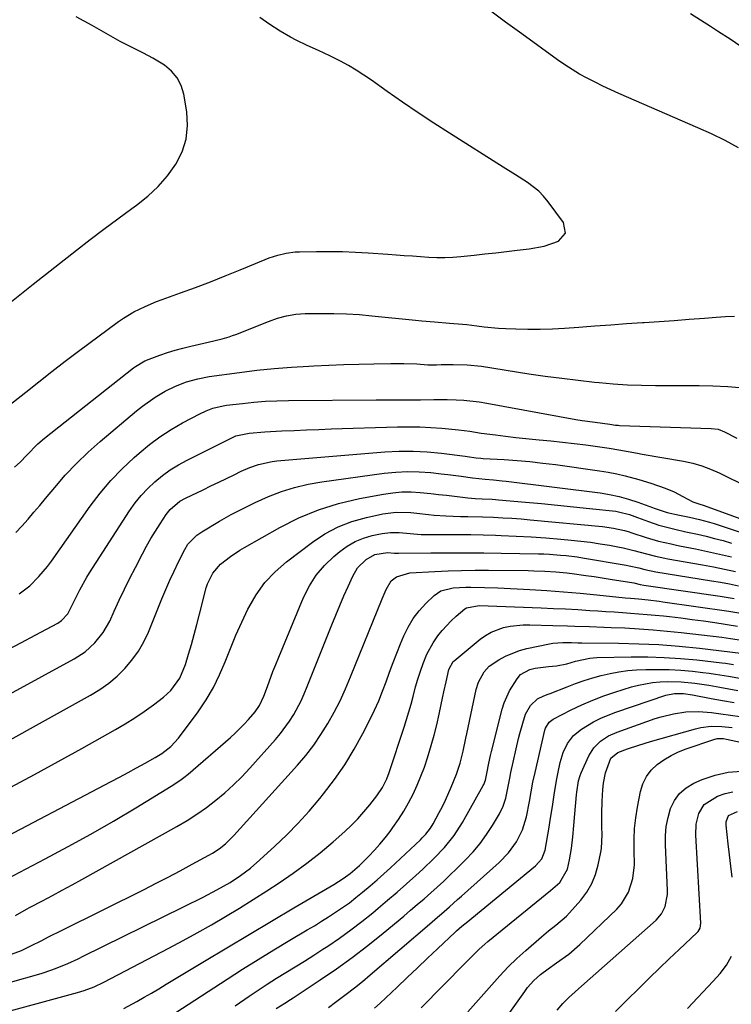
# Model space of a CAD drawing. Units: inches. Extents: x 1830745 to 1836073, y 431623 to 436908.
# Drawn here: x 1833532 to 1833758, y 435142 to 435454 of the extents above; entities that cross this region are included whole.
import ezdxf

# ---------------------------------------------------------------- set-up
doc = ezdxf.new("R2010")
doc.units = ezdxf.units.IN
doc.header["$MEASUREMENT"] = 0
doc.layers.add('7', color=7, linetype='Continuous')
doc.layers.add('8', color=7, linetype='Continuous')

msp = doc.modelspace()

# ---------------------------------------------------------------- linework, layer by layer
at = {"layer": '7', "color": 18}
for points in [[(1833759.95, 435413.47, 1942), (1833755.75, 435415.73, 1942), (1833751.46, 435417.83, 1942), (1833747.11, 435419.81, 1942), (1833722.06, 435430.67, 1942), (1833719.53, 435431.8, 1942), (1833717.02, 435432.97, 1942), (1833714.54, 435434.19, 1942), (1833712.08, 435435.46, 1942), (1833709.66, 435436.81, 1942), (1833707.29, 435438.22, 1942), (1833704.97, 435439.73, 1942), (1833702.7, 435441.31, 1942), (1833691.38, 435449.52, 1942), (1833686.23, 435453.29, 1942), (1833681.09, 435457.09, 1942)], [(1833761.84, 435444.75, 1944), (1833757.62, 435447.62, 1944), (1833753.37, 435450.44, 1944), (1833751.14, 435451.89, 1944), (1833747.96, 435453.91, 1944), (1833744.74, 435455.88, 1944)], [(1833528.15, 435363.52, 1938), (1833532.32, 435366.91, 1938), (1833536.52, 435370.25, 1938), (1833550.24, 435381, 1938), (1833554.59, 435384.36, 1938), (1833558.96, 435387.69, 1938), (1833563.38, 435390.96, 1938), (1833567.82, 435394.19, 1938), (1833569.34, 435395.28, 1938), (1833572.87, 435398.12, 1938), (1833576.15, 435401.18, 1938), (1833579.07, 435404.59, 1938), (1833581.76, 435408.23, 1938), (1833583.73, 435412.15, 1938), (1833585.07, 435416.21, 1938), (1833585.46, 435420.46, 1938), (1833585.23, 435424.85, 1938), (1833584.27, 435430.45, 1938), (1833583.42, 435433.19, 1938), (1833582.19, 435435.66, 1938), (1833580.36, 435437.75, 1938), (1833578.15, 435439.57, 1938), (1833574.43, 435441.85, 1938), (1833571.52, 435443.42, 1938), (1833567.06, 435445.59, 1938), (1833564.15, 435447.16, 1938), (1833555.28, 435452.19, 1938), (1833550.22, 435454.93, 1938)], [(1833530.69, 435312.25, 1942), (1833532.4, 435313.82, 1942), (1833534.5, 435316.11, 1942), (1833537.98, 435319.66, 1942), (1833540.17, 435321.51, 1942), (1833568.38, 435343.7, 1942), (1833568.95, 435344.12, 1942), (1833571.96, 435345.96, 1942), (1833573.26, 435346.5, 1942), (1833576.72, 435347.77, 1942), (1833579.12, 435348.6, 1942), (1833581.55, 435349.36, 1942), (1833584.01, 435350.03, 1942), (1833586.48, 435350.63, 1942), (1833592.02, 435351.87, 1942), (1833596.44, 435352.94, 1942), (1833598.62, 435353.58, 1942), (1833599.69, 435353.96, 1942), (1833600.76, 435354.35, 1942), (1833611.08, 435358.44, 1942), (1833613.91, 435359.44, 1942), (1833616.81, 435360.22, 1942), (1833619.76, 435360.73, 1942), (1833622.74, 435360.93, 1942), (1833627.8, 435360.99, 1942), (1833631.83, 435360.98, 1942), (1833635.86, 435360.87, 1942), (1833639.88, 435360.62, 1942), (1833643.89, 435360.27, 1942), (1833657.63, 435358.85, 1942), (1833659.66, 435358.65, 1942), (1833663.72, 435358.29, 1942), (1833668.43, 435357.93, 1942), (1833669.81, 435357.82, 1942), (1833672.58, 435357.59, 1942), (1833673.96, 435357.43, 1942), (1833677.12, 435357.02, 1942), (1833679.4, 435356.76, 1942), (1833683.95, 435356.36, 1942), (1833686.24, 435356.22, 1942), (1833689.41, 435356.07, 1942), (1833693.29, 435355.96, 1942), (1833697.16, 435355.95, 1942), (1833701.03, 435356.08, 1942), (1833704.9, 435356.31, 1942), (1833709.43, 435356.65, 1942), (1833714.46, 435357.03, 1942), (1833719.5, 435357.4, 1942), (1833724.53, 435357.75, 1942), (1833729.57, 435358.1, 1942), (1833730.11, 435358.13, 1942), (1833734.87, 435358.46, 1942), (1833739.64, 435358.79, 1942), (1833744.41, 435359.14, 1942), (1833749.18, 435359.5, 1942), (1833752.95, 435359.79, 1942), (1833755.83, 435359.96, 1942), (1833758.71, 435360.08, 1942)], [(1833531.08, 435291.58, 1944), (1833532.96, 435293.57, 1944), (1833534.94, 435295.86, 1944), (1833536.79, 435298.01, 1944), (1833538.62, 435300.17, 1944), (1833540.44, 435302.35, 1944), (1833543.37, 435305.88, 1944), (1833546.74, 435309.74, 1944), (1833550.24, 435313.46, 1944), (1833553.94, 435317, 1944), (1833557.76, 435320.41, 1944), (1833569.25, 435330.11, 1944), (1833571.17, 435331.65, 1944), (1833575.21, 435334.45, 1944), (1833578.4, 435336.33, 1944), (1833581.69, 435337.97, 1944), (1833585.13, 435339.29, 1944), (1833588.68, 435340.28, 1944), (1833592.31, 435340.96, 1944), (1833601.87, 435342.29, 1944), (1833607.36, 435342.97, 1944), (1833612.87, 435343.56, 1944), (1833618.39, 435343.99, 1944), (1833623.92, 435344.31, 1944), (1833625.51, 435344.39, 1944), (1833630.25, 435344.58, 1944), (1833635, 435344.76, 1944), (1833639.75, 435344.91, 1944), (1833644.5, 435345.04, 1944), (1833649.86, 435345.16, 1944), (1833653.99, 435345.16, 1944), (1833658.12, 435344.97, 1944), (1833661.55, 435344.74, 1944), (1833664.36, 435344.74, 1944), (1833665.77, 435344.77, 1944), (1833669.58, 435344.84, 1944), (1833674.08, 435344.72, 1944), (1833678.55, 435344.23, 1944), (1833693.62, 435341.9, 1944), (1833698.79, 435341.14, 1944), (1833703.98, 435340.43, 1944), (1833709.17, 435339.79, 1944), (1833714.37, 435339.21, 1944), (1833715.84, 435339.05, 1944), (1833720.31, 435338.66, 1944), (1833724.78, 435338.36, 1944), (1833729.27, 435338.21, 1944), (1833733.75, 435338.17, 1944), (1833734.76, 435338.17, 1944), (1833739.03, 435338.18, 1944), (1833743.3, 435338.16, 1944), (1833747.58, 435338.11, 1944), (1833751.85, 435338.03, 1944), (1833756.63, 435337.83, 1944), (1833760.36, 435337.54, 1944)], [(1833532.14, 435272.15, 1946), (1833535.45, 435274.68, 1946), (1833538.39, 435277.65, 1946), (1833541.07, 435280.87, 1946), (1833542.33, 435282.55, 1946), (1833554.61, 435299.88, 1946), (1833557.78, 435304.04, 1946), (1833561.14, 435308.04, 1946), (1833564.76, 435311.8, 1946), (1833568.56, 435315.39, 1946), (1833570.11, 435316.76, 1946), (1833573.36, 435319.43, 1946), (1833576.72, 435321.93, 1946), (1833580.25, 435324.19, 1946), (1833583.89, 435326.29, 1946), (1833589.37, 435329.19, 1946), (1833591.38, 435330.15, 1946), (1833593.46, 435330.93, 1946), (1833596.7, 435331.73, 1946), (1833597.8, 435331.89, 1946), (1833602.84, 435332.48, 1946), (1833606.47, 435332.85, 1946), (1833610.11, 435333.14, 1946), (1833613.76, 435333.31, 1946), (1833617.41, 435333.4, 1946), (1833645.16, 435333.6, 1946), (1833647.86, 435333.62, 1946), (1833650.56, 435333.63, 1946), (1833653.26, 435333.63, 1946), (1833655.96, 435333.63, 1946), (1833659.23, 435333.63, 1946), (1833663.49, 435333.69, 1946), (1833667.75, 435333.69, 1946), (1833670.54, 435333.61, 1946), (1833672.99, 435333.49, 1946), (1833677.87, 435332.97, 1946), (1833680.29, 435332.58, 1946), (1833708.42, 435327.38, 1946), (1833710.48, 435327.03, 1946), (1833714.64, 435326.49, 1946), (1833719.21, 435325.86, 1946), (1833721, 435325.62, 1946), (1833721.89, 435325.55, 1946), (1833722.34, 435325.52, 1946), (1833751.32, 435324.56, 1946), (1833753.52, 435324.27, 1946), (1833755.59, 435323.5, 1946), (1833759.51, 435321.46, 1946)], [(1833528.62, 435254.53, 1948), (1833532.89, 435256.77, 1948), (1833537.14, 435259.04, 1948), (1833544.33, 435262.9, 1948), (1833545.56, 435263.7, 1948), (1833547.58, 435265.83, 1948), (1833549.36, 435269.44, 1948), (1833551.29, 435273.44, 1948), (1833553.54, 435277.49, 1948), (1833554.36, 435278.81, 1948), (1833567.05, 435298.44, 1948), (1833568.83, 435300.95, 1948), (1833570.74, 435303.34, 1948), (1833572.85, 435305.57, 1948), (1833575.08, 435307.68, 1948), (1833577.48, 435309.61, 1948), (1833579.97, 435311.41, 1948), (1833582.59, 435313.02, 1948), (1833585.29, 435314.49, 1948), (1833600.38, 435321.99, 1948), (1833600.73, 435322.16, 1948), (1833605.01, 435323.1, 1948), (1833609.98, 435323.51, 1948), (1833615.33, 435323.76, 1948), (1833619.24, 435323.94, 1948), (1833623.16, 435324.1, 1948), (1833627.08, 435324.25, 1948), (1833631, 435324.38, 1948), (1833651.98, 435325.05, 1948), (1833655.5, 435325.1, 1948), (1833659.02, 435325.05, 1948), (1833662.54, 435324.88, 1948), (1833666.05, 435324.62, 1948), (1833671.27, 435324.14, 1948), (1833674.87, 435323.66, 1948), (1833678.46, 435323.1, 1948), (1833683.04, 435322.49, 1948), (1833686.23, 435322.08, 1948), (1833689.43, 435321.71, 1948), (1833692.63, 435321.38, 1948), (1833696.84, 435320.99, 1948), (1833700.55, 435320.64, 1948), (1833704.25, 435320.25, 1948), (1833707.95, 435319.8, 1948), (1833711.64, 435319.32, 1948), (1833717.55, 435318.5, 1948), (1833719.05, 435318.28, 1948), (1833722.05, 435317.79, 1948), (1833725.03, 435317.25, 1948), (1833728.02, 435316.71, 1948), (1833729.52, 435316.45, 1948), (1833742.57, 435314.2, 1948), (1833745.48, 435313.57, 1948), (1833748.33, 435312.72, 1948), (1833751.12, 435311.67, 1948), (1833753.84, 435310.44, 1948), (1833763.09, 435305.91, 1948)], [(1833512.98, 435216.97, 1952), (1833554.73, 435240.03, 1952), (1833557.69, 435241.85, 1952), (1833560.51, 435243.84, 1952), (1833563.14, 435246.09, 1952), (1833565.63, 435248.5, 1952), (1833567.86, 435251.16, 1952), (1833569.87, 435253.95, 1952), (1833571.57, 435256.94, 1952), (1833573.05, 435260.07, 1952), (1833577.33, 435270.54, 1952), (1833578.58, 435273.51, 1952), (1833579.87, 435276.45, 1952), (1833581.22, 435279.36, 1952), (1833582.61, 435282.26, 1952), (1833584.58, 435286.24, 1952), (1833585.6, 435287.92, 1952), (1833588.39, 435290.71, 1952), (1833590.03, 435291.82, 1952), (1833595.62, 435295.15, 1952), (1833599.31, 435297.25, 1952), (1833603.05, 435299.24, 1952), (1833606.87, 435301.09, 1952), (1833611.08, 435302.97, 1952), (1833615.2, 435304.53, 1952), (1833619.39, 435305.87, 1952), (1833623.67, 435306.87, 1952), (1833628.02, 435307.64, 1952), (1833647.74, 435310.34, 1952), (1833651.44, 435310.71, 1952), (1833655.15, 435310.9, 1952), (1833658.86, 435310.82, 1952), (1833662.57, 435310.56, 1952), (1833665.78, 435310.21, 1952), (1833667.89, 435309.97, 1952), (1833672.1, 435309.44, 1952), (1833675.76, 435308.93, 1952), (1833679.75, 435308.47, 1952), (1833682.42, 435308.25, 1952), (1833685.08, 435307.99, 1952), (1833686.41, 435307.84, 1952), (1833716.15, 435304.13, 1952), (1833719.18, 435303.64, 1952), (1833722.19, 435303.02, 1952), (1833725.14, 435302.19, 1952), (1833728.06, 435301.22, 1952), (1833732.7, 435299.51, 1952), (1833733.28, 435299.29, 1952), (1833737.35, 435297.96, 1952), (1833741.34, 435297.12, 1952), (1833744.51, 435296.43, 1952), (1833747.66, 435295.69, 1952), (1833750.79, 435294.85, 1952), (1833752.34, 435294.39, 1952), (1833753.89, 435293.9, 1952), (1833770.1, 435288.55, 1952)], [(1833529.52, 435210.87, 1954), (1833537.02, 435214.92, 1954), (1833544.48, 435219.02, 1954), (1833551.92, 435223.15, 1954), (1833562.66, 435229.17, 1954), (1833565.75, 435230.99, 1954), (1833568.79, 435232.89, 1954), (1833571.74, 435234.93, 1954), (1833574.63, 435237.05, 1954), (1833577.79, 435239.46, 1954), (1833580.15, 435241.59, 1954), (1833582.98, 435245.42, 1954), (1833584.85, 435249.79, 1954), (1833585.8, 435253.01, 1954), (1833586.7, 435256.16, 1954), (1833587.58, 435259.32, 1954), (1833588.43, 435262.49, 1954), (1833589.25, 435265.67, 1954), (1833591.39, 435274.09, 1954), (1833591.77, 435275.3, 1954), (1833593.46, 435278.69, 1954), (1833595.95, 435281.55, 1954), (1833599.09, 435284.02, 1954), (1833602.01, 435285.97, 1954), (1833603.52, 435286.87, 1954), (1833614.65, 435293.17, 1954), (1833620.7, 435296.21, 1954), (1833626.9, 435298.82, 1954), (1833633.33, 435300.81, 1954), (1833639.92, 435302.37, 1954), (1833647.55, 435303.78, 1954), (1833650.44, 435304.19, 1954), (1833653.34, 435304.44, 1954), (1833656.25, 435304.44, 1954), (1833659.17, 435304.28, 1954), (1833662.51, 435303.93, 1954), (1833665.01, 435303.66, 1954), (1833667.51, 435303.37, 1954), (1833670.01, 435303.06, 1954), (1833674.24, 435302.53, 1954), (1833676.53, 435302.38, 1954), (1833678.82, 435302.3, 1954), (1833682, 435302.13, 1954), (1833682.99, 435302.06, 1954), (1833683.97, 435301.98, 1954), (1833692.49, 435301.24, 1954), (1833697.57, 435300.78, 1954), (1833702.63, 435300.29, 1954), (1833707.7, 435299.77, 1954), (1833712.76, 435299.23, 1954), (1833721.11, 435298.3, 1954), (1833721.99, 435298.17, 1954), (1833725.45, 435297.29, 1954), (1833727.98, 435296.39, 1954), (1833731.49, 435295.05, 1954), (1833734.79, 435293.91, 1954), (1833736.47, 435293.44, 1954), (1833739.87, 435292.62, 1954), (1833743.29, 435291.85, 1954), (1833747.02, 435291.03, 1954), (1833749.73, 435290.4, 1954), (1833752.43, 435289.74, 1954), (1833755.11, 435289.01, 1954), (1833757.78, 435288.24, 1954)], [(1833522.18, 435192.22, 1956), (1833561.21, 435212.67, 1956), (1833563.92, 435214.1, 1956), (1833566.63, 435215.55, 1956), (1833569.32, 435217.01, 1956), (1833572.01, 435218.49, 1956), (1833575.25, 435220.29, 1956), (1833577.32, 435221.55, 1956), (1833580.19, 435223.79, 1956), (1833582.62, 435226.48, 1956), (1833588.8, 435234.83, 1956), (1833591.33, 435238.57, 1956), (1833593.64, 435242.44, 1956), (1833595.62, 435246.48, 1956), (1833597.39, 435250.64, 1956), (1833599.04, 435254.87, 1956), (1833600.79, 435259.06, 1956), (1833602.65, 435263.19, 1956), (1833604.6, 435267.29, 1956), (1833604.85, 435267.79, 1956), (1833607.25, 435271.89, 1956), (1833609.99, 435275.71, 1956), (1833613.23, 435279.12, 1956), (1833616.8, 435282.26, 1956), (1833625.04, 435288.51, 1956), (1833629, 435291.13, 1956), (1833633.14, 435293.37, 1956), (1833637.53, 435295.04, 1956), (1833642.1, 435296.34, 1956), (1833647.37, 435297.46, 1956), (1833651.52, 435298.02, 1956), (1833656.22, 435297.88, 1956), (1833658.07, 435297.69, 1956), (1833661.77, 435297.32, 1956), (1833663.61, 435297.13, 1956), (1833667.31, 435296.83, 1956), (1833671.96, 435296.7, 1956), (1833674.28, 435296.66, 1956), (1833678.93, 435296.55, 1956), (1833682.42, 435296.42, 1956), (1833685.32, 435296.28, 1956), (1833688.22, 435296.1, 1956), (1833691.12, 435295.89, 1956), (1833694.02, 435295.64, 1956), (1833716.88, 435293.5, 1956), (1833720.43, 435293, 1956), (1833723.93, 435292.2, 1956), (1833725.08, 435291.87, 1956), (1833726.23, 435291.51, 1956), (1833730.71, 435290.03, 1956), (1833734.64, 435288.88, 1956), (1833738.62, 435287.96, 1956), (1833739.96, 435287.68, 1956), (1833741.29, 435287.41, 1956), (1833746.33, 435286.42, 1956), (1833750.18, 435285.62, 1956), (1833754.02, 435284.77, 1956), (1833757.83, 435283.83, 1956)], [(1833528.34, 435181.88, 1958), (1833540.38, 435188.19, 1958), (1833547.63, 435192.08, 1958), (1833554.83, 435196.06, 1958), (1833561.96, 435200.17, 1958), (1833569.03, 435204.37, 1958), (1833580.27, 435211.19, 1958), (1833583.02, 435213.02, 1958), (1833584.33, 435214.02, 1958), (1833585.61, 435215.07, 1958), (1833599.05, 435226.68, 1958), (1833600.56, 435228.04, 1958), (1833603.43, 435230.88, 1958), (1833604.8, 435232.37, 1958), (1833606.92, 435234.82, 1958), (1833608.28, 435236.8, 1958), (1833609.63, 435239.7, 1958), (1833610.77, 435242.86, 1958), (1833612.51, 435247.51, 1958), (1833613.43, 435249.82, 1958), (1833614.36, 435252.12, 1958), (1833622.24, 435270.99, 1958), (1833624.09, 435274.65, 1958), (1833626.25, 435278.08, 1958), (1833628.88, 435281.17, 1958), (1833631.82, 435284.03, 1958), (1833633.69, 435285.61, 1958), (1833636.04, 435287.3, 1958), (1833638.51, 435288.74, 1958), (1833641.16, 435289.8, 1958), (1833643.94, 435290.61, 1958), (1833647.16, 435291.3, 1958), (1833649.7, 435291.64, 1958), (1833652.53, 435291.56, 1958), (1833655.98, 435291.23, 1958), (1833659.44, 435290.98, 1958), (1833660.59, 435290.95, 1958), (1833661.74, 435290.93, 1958), (1833667.29, 435290.95, 1958), (1833671.22, 435290.94, 1958), (1833675.15, 435290.91, 1958), (1833679.08, 435290.83, 1958), (1833683.01, 435290.73, 1958), (1833684.82, 435290.67, 1958), (1833689.55, 435290.48, 1958), (1833694.27, 435290.23, 1958), (1833698.98, 435289.9, 1958), (1833703.7, 435289.51, 1958), (1833707, 435289.21, 1958), (1833710.05, 435288.89, 1958), (1833713.1, 435288.51, 1958), (1833716.13, 435288.05, 1958), (1833719.16, 435287.54, 1958), (1833721.81, 435287.06, 1958), (1833723.51, 435286.72, 1958), (1833726.86, 435285.93, 1958), (1833730.9, 435284.78, 1958), (1833733.74, 435284.07, 1958), (1833736.61, 435283.47, 1958), (1833737.57, 435283.29, 1958), (1833748.62, 435281.34, 1958), (1833752.11, 435280.68, 1958), (1833755.58, 435279.98, 1958), (1833759.05, 435279.2, 1958)], [(1833529.69, 435157.98, 1962), (1833532.82, 435159.2, 1962), (1833535.85, 435160.63, 1962), (1833539.29, 435162.39, 1962), (1833541.43, 435163.48, 1962), (1833545.74, 435165.65, 1962), (1833571.68, 435178.55, 1962), (1833575.51, 435180.48, 1962), (1833579.33, 435182.45, 1962), (1833583.14, 435184.46, 1962), (1833586.92, 435186.49, 1962), (1833592.24, 435189.4, 1962), (1833593.34, 435190.03, 1962), (1833595.45, 435191.42, 1962), (1833597.44, 435192.98, 1962), (1833600.16, 435195.61, 1962), (1833620.26, 435217.85, 1962), (1833622.92, 435220.98, 1962), (1833625.43, 435224.21, 1962), (1833627.73, 435227.59, 1962), (1833629.9, 435231.08, 1962), (1833631.88, 435234.68, 1962), (1833633.76, 435238.32, 1962), (1833635.48, 435242.05, 1962), (1833637.1, 435245.83, 1962), (1833647.07, 435270.58, 1962), (1833648.35, 435273.57, 1962), (1833649.97, 435276.29, 1962), (1833651.67, 435277.59, 1962), (1833655.85, 435278.79, 1962), (1833663.75, 435279.24, 1962), (1833668.02, 435279.44, 1962), (1833672.28, 435279.58, 1962), (1833676.54, 435279.64, 1962), (1833680.81, 435279.64, 1962), (1833693.39, 435279.5, 1962), (1833695.14, 435279.46, 1962), (1833698.63, 435279.34, 1962), (1833702.11, 435279.11, 1962), (1833705.59, 435278.78, 1962), (1833707.32, 435278.58, 1962), (1833711.63, 435278.02, 1962), (1833714.22, 435277.66, 1962), (1833716.8, 435277.27, 1962), (1833719.38, 435276.85, 1962), (1833726.89, 435275.61, 1962), (1833728.89, 435275.16, 1962), (1833730.05, 435274.93, 1962), (1833754.23, 435271.38, 1962), (1833758.63, 435270.66, 1962)], [(1833528.64, 435148.9, 1964), (1833539.07, 435151.95, 1964), (1833542.5, 435153.07, 1964), (1833544.19, 435153.7, 1964), (1833547.52, 435155.09, 1964), (1833550.81, 435156.59, 1964), (1833552.43, 435157.37, 1964), (1833590.37, 435176.12, 1964), (1833594.69, 435178.35, 1964), (1833598.91, 435180.75, 1964), (1833602.2, 435182.93, 1964), (1833605.36, 435185.29, 1964), (1833608.35, 435187.86, 1964), (1833613.12, 435192.22, 1964), (1833616.88, 435195.81, 1964), (1833620.53, 435199.51, 1964), (1833624.01, 435203.36, 1964), (1833627.38, 435207.32, 1964), (1833628.55, 435208.76, 1964), (1833632.03, 435213.32, 1964), (1833635.31, 435218.01, 1964), (1833638.27, 435222.91, 1964), (1833641.03, 435227.94, 1964), (1833643.31, 435232.44, 1964), (1833644.71, 435235.34, 1964), (1833646.03, 435238.28, 1964), (1833647.23, 435241.28, 1964), (1833648.35, 435244.3, 1964), (1833649.44, 435247.34, 1964), (1833650.56, 435250.37, 1964), (1833651.74, 435253.37, 1964), (1833652.95, 435256.36, 1964), (1833653.98, 435258.82, 1964), (1833655.36, 435261.64, 1964), (1833656.96, 435264.31, 1964), (1833658.87, 435266.76, 1964), (1833660.99, 435269.07, 1964), (1833663.61, 435271.59, 1964), (1833665.74, 435273.1, 1964), (1833669.57, 435274.09, 1964), (1833673.6, 435274.31, 1964), (1833675.19, 435274.3, 1964), (1833679.48, 435274.2, 1964), (1833683.76, 435274.02, 1964), (1833693.94, 435273.49, 1964), (1833699.25, 435273.17, 1964), (1833704.56, 435272.8, 1964), (1833709.86, 435272.35, 1964), (1833715.16, 435271.85, 1964), (1833724.06, 435270.94, 1964), (1833725.74, 435270.77, 1964), (1833728.27, 435270.53, 1964), (1833731.42, 435270.22, 1964), (1833734.89, 435269.82, 1964), (1833736.04, 435269.66, 1964), (1833756.97, 435266.63, 1964), (1833760.11, 435266.13, 1964)], [(1833522.17, 435138.21, 1966), (1833550.62, 435145.91, 1966), (1833552.75, 435146.55, 1966), (1833555.87, 435147.71, 1966), (1833558.89, 435149.12, 1966), (1833574.93, 435157.48, 1966), (1833579.48, 435159.89, 1966), (1833584.02, 435162.33, 1966), (1833588.52, 435164.82, 1966), (1833593.01, 435167.35, 1966), (1833597.46, 435169.95, 1966), (1833601.87, 435172.59, 1966), (1833606.24, 435175.31, 1966), (1833610.58, 435178.09, 1966), (1833614.44, 435180.6, 1966), (1833618.88, 435183.64, 1966), (1833623.23, 435186.8, 1966), (1833627.44, 435190.14, 1966), (1833631.55, 435193.61, 1966), (1833635.3, 435196.92, 1966), (1833637.41, 435198.88, 1966), (1833639.43, 435200.92, 1966), (1833641.34, 435203.07, 1966), (1833643.18, 435205.29, 1966), (1833645.44, 435208.2, 1966), (1833647.17, 435210.8, 1966), (1833648.55, 435213.6, 1966), (1833649.28, 435215.56, 1966), (1833654.04, 435229.95, 1966), (1833654.82, 435232.37, 1966), (1833655.56, 435234.8, 1966), (1833656.25, 435237.24, 1966), (1833656.9, 435239.69, 1966), (1833657.7, 435242.67, 1966), (1833658.44, 435245.18, 1966), (1833659.24, 435247.66, 1966), (1833660.09, 435250.12, 1966), (1833661.24, 435253, 1966), (1833663.22, 435256.68, 1966), (1833664.76, 435258.88, 1966), (1833666.1, 435260.54, 1966), (1833669, 435263.66, 1966), (1833670.57, 435265.1, 1966), (1833673.31, 435267.41, 1966), (1833673.88, 435267.76, 1966), (1833677.84, 435268.51, 1966), (1833697.51, 435267.72, 1966), (1833701.36, 435267.55, 1966), (1833705.21, 435267.37, 1966), (1833709.06, 435267.15, 1966), (1833712.91, 435266.92, 1966), (1833715.39, 435266.76, 1966), (1833717.99, 435266.59, 1966), (1833720.6, 435266.41, 1966), (1833723.21, 435266.24, 1966), (1833725.82, 435266.06, 1966), (1833728.43, 435265.86, 1966), (1833731.03, 435265.65, 1966), (1833733.63, 435265.4, 1966), (1833736.23, 435265.14, 1966), (1833738.19, 435264.93, 1966), (1833741.77, 435264.52, 1966), (1833745.34, 435264.08, 1966), (1833748.91, 435263.59, 1966), (1833752.47, 435263.07, 1966), (1833759.69, 435261.96, 1966)], [(1833565.3, 435140.78, 1968), (1833569.37, 435143.04, 1968), (1833571.73, 435144.37, 1968), (1833574.08, 435145.72, 1968), (1833576.41, 435147.09, 1968), (1833578.73, 435148.48, 1968), (1833590.84, 435155.82, 1968), (1833597.88, 435160.06, 1968), (1833604.94, 435164.29, 1968), (1833612.02, 435168.49, 1968), (1833619.1, 435172.66, 1968), (1833631.76, 435180.07, 1968), (1833634.8, 435181.96, 1968), (1833636.97, 435183.53, 1968), (1833639.21, 435185.45, 1968), (1833639.91, 435186.11, 1968), (1833642.88, 435189.09, 1968), (1833644.65, 435190.96, 1968), (1833646.38, 435192.88, 1968), (1833648.02, 435194.87, 1968), (1833649.6, 435196.91, 1968), (1833650.52, 435198.15, 1968), (1833652.3, 435200.68, 1968), (1833653.97, 435203.28, 1968), (1833655.49, 435205.97, 1968), (1833656.91, 435208.72, 1968), (1833658.19, 435211.54, 1968), (1833659.39, 435214.39, 1968), (1833660.48, 435217.29, 1968), (1833661.48, 435220.23, 1968), (1833662.67, 435224.1, 1968), (1833663.59, 435227.39, 1968), (1833664.42, 435230.71, 1968), (1833665.18, 435234.04, 1968), (1833666.36, 435239.6, 1968), (1833666.69, 435241.17, 1968), (1833667.38, 435244.31, 1968), (1833668.26, 435248.2, 1968), (1833669.59, 435250.69, 1968), (1833669.89, 435250.97, 1968), (1833678.14, 435257.78, 1968), (1833679.84, 435259.01, 1968), (1833681.63, 435260.06, 1968), (1833685.55, 435261.49, 1968), (1833687.63, 435261.91, 1968), (1833691.82, 435262.35, 1968), (1833693.94, 435262.38, 1968), (1833701.23, 435262.18, 1968), (1833705.84, 435262.05, 1968), (1833708.15, 435261.97, 1968), (1833712.76, 435261.81, 1968), (1833717.36, 435261.63, 1968), (1833719.67, 435261.53, 1968), (1833724.01, 435261.34, 1968), (1833728.48, 435261.09, 1968), (1833732.95, 435260.78, 1968), (1833737.41, 435260.37, 1968), (1833741.86, 435259.9, 1968), (1833754.7, 435258.39, 1968), (1833757.48, 435258.03, 1968), (1833762.41, 435257.27, 1968)], [(1833600.5, 435141.63, 1972), (1833604.93, 435144.7, 1972), (1833607.8, 435146.64, 1972), (1833610.69, 435148.55, 1972), (1833613.63, 435150.39, 1972), (1833616.59, 435152.2, 1972), (1833619.56, 435153.99, 1972), (1833622.52, 435155.81, 1972), (1833625.45, 435157.68, 1972), (1833628.36, 435159.57, 1972), (1833629.94, 435160.61, 1972), (1833633.59, 435163.11, 1972), (1833637.18, 435165.68, 1972), (1833640.68, 435168.37, 1972), (1833644.12, 435171.14, 1972), (1833645.84, 435172.57, 1972), (1833648.85, 435175.11, 1972), (1833651.84, 435177.68, 1972), (1833654.8, 435180.28, 1972), (1833657.73, 435182.9, 1972), (1833659.95, 435184.91, 1972), (1833663.49, 435188.28, 1972), (1833666.86, 435191.82, 1972), (1833669.92, 435195.6, 1972), (1833672.54, 435199.71, 1972), (1833679.13, 435211.4, 1972), (1833679.32, 435211.77, 1972), (1833679.81, 435213.18, 1972), (1833680.22, 435215.21, 1972), (1833680.87, 435218.56, 1972), (1833681.41, 435220.97, 1972), (1833681.71, 435222.17, 1972), (1833685.14, 435235.66, 1972), (1833685.76, 435237.65, 1972), (1833687.44, 435241.43, 1972), (1833689.89, 435245.28, 1972), (1833690.98, 435246.56, 1972), (1833693.88, 435248.24, 1972), (1833695.53, 435248.62, 1972), (1833699.78, 435249.17, 1972), (1833702.3, 435249.4, 1972), (1833705.59, 435250.02, 1972), (1833708.38, 435250.85, 1972), (1833712.86, 435251.8, 1972), (1833714, 435251.9, 1972), (1833715.14, 435251.96, 1972), (1833726.03, 435252.17, 1972), (1833731.24, 435252.16, 1972), (1833736.44, 435252.02, 1972), (1833741.63, 435251.69, 1972), (1833746.81, 435251.21, 1972), (1833754.7, 435250.33, 1972), (1833755.93, 435250.19, 1972), (1833758.39, 435249.83, 1972)], [(1833613.51, 435140.8, 1974), (1833616.23, 435142.5, 1974), (1833618.05, 435143.64, 1974), (1833618.94, 435144.23, 1974), (1833627.5, 435149.9, 1974), (1833632.61, 435153.41, 1974), (1833637.65, 435157.02, 1974), (1833642.56, 435160.79, 1974), (1833647.4, 435164.67, 1974), (1833653.94, 435170.1, 1974), (1833656.1, 435171.91, 1974), (1833658.24, 435173.72, 1974), (1833660.37, 435175.56, 1974), (1833662.48, 435177.41, 1974), (1833664.57, 435179.28, 1974), (1833666.64, 435181.18, 1974), (1833668.67, 435183.12, 1974), (1833670.69, 435185.08, 1974), (1833673.51, 435187.88, 1974), (1833675.89, 435190.42, 1974), (1833678.13, 435193.07, 1974), (1833680.17, 435195.89, 1974), (1833682.06, 435198.81, 1974), (1833684.27, 435202.52, 1974), (1833685.45, 435204.9, 1974), (1833686.27, 435207.44, 1974), (1833686.86, 435210.05, 1974), (1833687.54, 435213.72, 1974), (1833687.92, 435215.54, 1974), (1833690.33, 435226.31, 1974), (1833690.72, 435227.95, 1974), (1833691.64, 435231.21, 1974), (1833692.56, 435234, 1974), (1833694.07, 435236.74, 1974), (1833696.36, 435238.92, 1974), (1833698.31, 435239.82, 1974), (1833699.67, 435240.34, 1974), (1833700.35, 435240.61, 1974), (1833705.74, 435242.73, 1974), (1833708.41, 435243.73, 1974), (1833711.09, 435244.67, 1974), (1833713.8, 435245.52, 1974), (1833716.53, 435246.31, 1974), (1833719.3, 435246.96, 1974), (1833722.08, 435247.48, 1974), (1833724.89, 435247.83, 1974), (1833727.71, 435248.04, 1974), (1833730.62, 435248.16, 1974), (1833734.32, 435248.24, 1974), (1833738.02, 435248.19, 1974), (1833741.71, 435247.98, 1974), (1833745.4, 435247.66, 1974), (1833748.66, 435247.29, 1974), (1833750.71, 435247.04, 1974), (1833752.76, 435246.76, 1974), (1833756.84, 435246.1, 1974), (1833760.91, 435245.35, 1974)], [(1833630.07, 435141.18, 1976), (1833632.29, 435142.79, 1976), (1833635.74, 435145.33, 1976), (1833638.32, 435147.31, 1976), (1833640.85, 435149.35, 1976), (1833643.35, 435151.44, 1976), (1833662.1, 435167.55, 1976), (1833664.66, 435169.75, 1976), (1833665.94, 435170.85, 1976), (1833668.49, 435173.06, 1976), (1833671.02, 435175.29, 1976), (1833672.28, 435176.41, 1976), (1833684.19, 435187.09, 1976), (1833687.16, 435190.17, 1976), (1833689.66, 435193.64, 1976), (1833691.57, 435197.45, 1976), (1833692.81, 435201.53, 1976), (1833693.78, 435206.34, 1976), (1833694.32, 435209.43, 1976), (1833694.87, 435212.52, 1976), (1833695.53, 435215.59, 1976), (1833698.66, 435229.02, 1976), (1833698.82, 435229.56, 1976), (1833699.97, 435231.48, 1976), (1833701.31, 435232.49, 1976), (1833706.98, 435235.4, 1976), (1833710.36, 435237.02, 1976), (1833713.8, 435238.53, 1976), (1833717.3, 435239.85, 1976), (1833720.86, 435241.04, 1976), (1833726.12, 435242.66, 1976), (1833728.32, 435243.25, 1976), (1833732.78, 435244.07, 1976), (1833735.2, 435244.31, 1976), (1833737.4, 435244.4, 1976), (1833741.8, 435244.29, 1976), (1833746.18, 435243.83, 1976), (1833750.55, 435243.19, 1976), (1833754.08, 435242.58, 1976), (1833756.92, 435242.05, 1976), (1833759.77, 435241.52, 1976)], [(1833644.73, 435140.92, 1978), (1833646.49, 435142.54, 1978), (1833651.85, 435147.61, 1978), (1833655.05, 435150.65, 1978), (1833658.26, 435153.68, 1978), (1833661.46, 435156.71, 1978), (1833664.67, 435159.74, 1978), (1833670.25, 435165.02, 1978), (1833670.67, 435165.4, 1978), (1833672.38, 435166.9, 1978), (1833673.25, 435167.63, 1978), (1833673.69, 435167.99, 1978), (1833695.71, 435186.02, 1978), (1833697.66, 435188.24, 1978), (1833698.7, 435190.98, 1978), (1833699.98, 435198.28, 1978), (1833700.35, 435200.46, 1978), (1833701.03, 435204.81, 1978), (1833701.67, 435209.18, 1978), (1833702.43, 435213.52, 1978), (1833702.86, 435215.69, 1978), (1833703.51, 435218.77, 1978), (1833704.42, 435221.86, 1978), (1833705.82, 435224.77, 1978), (1833707.74, 435227.3, 1978), (1833710.22, 435229.29, 1978), (1833714.07, 435231.58, 1978), (1833716.35, 435232.75, 1978), (1833718.71, 435233.76, 1978), (1833721.12, 435234.67, 1978), (1833737.02, 435240.02, 1978), (1833739.77, 435240.59, 1978), (1833742.59, 435240.55, 1978), (1833745.4, 435240.14, 1978), (1833751.32, 435239.06, 1978), (1833754.97, 435238.38, 1978), (1833758.63, 435237.7, 1978)], [(1833674.27, 435139.72, 1982), (1833676.83, 435142.57, 1982), (1833679.36, 435145.45, 1982), (1833681.86, 435148.35, 1982), (1833684.4, 435151.21, 1982), (1833687.03, 435153.98, 1982), (1833689.77, 435156.64, 1982), (1833692.6, 435159.22, 1982), (1833697.55, 435163.54, 1982), (1833699.81, 435165.42, 1982), (1833702.17, 435167.18, 1982), (1833705.5, 435170.03, 1982), (1833706.5, 435171.1, 1982), (1833710.04, 435175.15, 1982), (1833711.92, 435177.68, 1982), (1833713.52, 435180.36, 1982), (1833714.68, 435183.24, 1982), (1833715.56, 435186.27, 1982), (1833716.39, 435190.33, 1982), (1833716.58, 435191.45, 1982), (1833716.76, 435195.98, 1982), (1833716.73, 435198.26, 1982), (1833716.7, 435202.68, 1982), (1833716.77, 435206.43, 1982), (1833717, 435210.17, 1982), (1833717.24, 435212.24, 1982), (1833717.91, 435215.48, 1982), (1833719.56, 435220.15, 1982), (1833721.75, 435221.88, 1982), (1833724.81, 435223.02, 1982), (1833728.44, 435224.27, 1982), (1833732.12, 435225.38, 1982), (1833746.42, 435229.4, 1982), (1833748.04, 435229.78, 1982), (1833751.34, 435230.2, 1982), (1833754.68, 435230.14, 1982), (1833758.01, 435229.77, 1982)], [(1833680.41, 435129.5, 1984), (1833692.29, 435146.24, 1984), (1833693.19, 435147.42, 1984), (1833695.14, 435149.63, 1984), (1833697.32, 435151.62, 1984), (1833699.66, 435153.43, 1984), (1833702.37, 435155.23, 1984), (1833706.22, 435157.99, 1984), (1833709.78, 435161.1, 1984), (1833721.43, 435172.33, 1984), (1833722.9, 435173.98, 1984), (1833725.16, 435177.71, 1984), (1833726.47, 435181.95, 1984), (1833727.02, 435186.37, 1984), (1833726.96, 435190.97, 1984), (1833726.95, 435194.4, 1984), (1833727.09, 435197.81, 1984), (1833727.47, 435201.21, 1984), (1833728.01, 435204.59, 1984), (1833728.97, 435209.52, 1984), (1833729.74, 435211.99, 1984), (1833730.81, 435214.27, 1984), (1833732.35, 435216.27, 1984), (1833734.2, 435218.08, 1984), (1833736.36, 435219.61, 1984), (1833738.62, 435220.98, 1984), (1833741, 435222.12, 1984), (1833743.46, 435223.1, 1984), (1833752.22, 435226.06, 1984), (1833753.2, 435226.31, 1984), (1833755.23, 435226.33, 1984), (1833756.24, 435226.17, 1984), (1833760.64, 435225.19, 1984)], [(1833702.58, 435140.31, 1986), (1833704.32, 435142.38, 1986), (1833706.24, 435144.29, 1986), (1833708.26, 435146.1, 1986), (1833709.27, 435147.01, 1986), (1833710.28, 435147.91, 1986), (1833733.88, 435168.82, 1986), (1833735.59, 435170.77, 1986), (1833736.76, 435173.08, 1986), (1833737.51, 435176.92, 1986), (1833737.53, 435178.24, 1986), (1833736.82, 435192.62, 1986), (1833736.84, 435195.57, 1986), (1833737.09, 435198.48, 1986), (1833737.67, 435201.35, 1986), (1833738.47, 435204.19, 1986), (1833739.74, 435206.73, 1986), (1833741.34, 435208.96, 1986), (1833743.44, 435210.73, 1986), (1833745.89, 435212.18, 1986), (1833748.52, 435213.32, 1986), (1833752.6, 435214.72, 1986), (1833756.74, 435215.68, 1986), (1833760.98, 435216, 1986)], [(1833721.01, 435139.85, 1988), (1833724.37, 435143.23, 1988), (1833728.69, 435147.47, 1988), (1833731.8, 435150.51, 1988), (1833734.92, 435153.54, 1988), (1833738.06, 435156.54, 1988), (1833741.22, 435159.53, 1988), (1833746.95, 435164.93, 1988), (1833747.22, 435165.23, 1988), (1833747.84, 435166.26, 1988), (1833748.09, 435167.86, 1988), (1833746.47, 435195.75, 1988), (1833746.6, 435199.23, 1988), (1833747.4, 435202.62, 1988), (1833749.08, 435205.45, 1988), (1833753.33, 435208.04, 1988), (1833755.76, 435208.88, 1988), (1833758.23, 435209.47, 1988)]]:
    msp.add_polyline3d(points, dxfattribs=at)
at = {"layer": '8', "color": 18}
for points in [[(1833529.38, 435332.21, 1940), (1833532.79, 435334.93, 1940), (1833534.21, 435336.07, 1940), (1833538.33, 435339.36, 1940), (1833542.48, 435342.62, 1940), (1833546.67, 435345.82, 1940), (1833550.89, 435348.99, 1940), (1833563.55, 435358.38, 1940), (1833565.15, 435359.5, 1940), (1833568.48, 435361.51, 1940), (1833571.99, 435363.22, 1940), (1833575.6, 435364.73, 1940), (1833577.43, 435365.41, 1940), (1833583.25, 435367.5, 1940), (1833587.99, 435369.24, 1940), (1833592.71, 435371.03, 1940), (1833597.4, 435372.88, 1940), (1833602.08, 435374.79, 1940), (1833610.04, 435378.1, 1940), (1833611.35, 435378.61, 1940), (1833614.02, 435379.47, 1940), (1833616.75, 435380.09, 1940), (1833619.53, 435380.44, 1940), (1833620.93, 435380.5, 1940), (1833626.32, 435380.59, 1940), (1833630.43, 435380.6, 1940), (1833634.53, 435380.55, 1940), (1833638.63, 435380.39, 1940), (1833642.72, 435380.16, 1940), (1833648.94, 435379.74, 1940), (1833651.52, 435379.56, 1940), (1833654.1, 435379.38, 1940), (1833656.68, 435379.2, 1940), (1833659.25, 435379.02, 1940), (1833661.87, 435378.83, 1940), (1833664.41, 435378.71, 1940), (1833666.95, 435378.69, 1940), (1833669.49, 435378.79, 1940), (1833672.02, 435379, 1940), (1833676.28, 435379.47, 1940), (1833679.67, 435379.84, 1940), (1833683.07, 435380.21, 1940), (1833686.46, 435380.59, 1940), (1833689.85, 435380.97, 1940), (1833693.63, 435381.39, 1940), (1833698.39, 435382.29, 1940), (1833702.96, 435383.89, 1940), (1833705.16, 435386.45, 1940), (1833704.54, 435389.78, 1940), (1833699.68, 435396.38, 1940), (1833698.24, 435398.11, 1940), (1833696.7, 435399.72, 1940), (1833693.16, 435402.45, 1940), (1833689.32, 435404.87, 1940), (1833685.49, 435407.28, 1940), (1833668.48, 435418.03, 1940), (1833663.48, 435421.25, 1940), (1833658.51, 435424.52, 1940), (1833653.6, 435427.88, 1940), (1833648.72, 435431.29, 1940), (1833643.73, 435434.84, 1940), (1833641.34, 435436.46, 1940), (1833638.92, 435438.02, 1940), (1833636.44, 435439.48, 1940), (1833633.91, 435440.86, 1940), (1833630.53, 435442.6, 1940), (1833626.97, 435444.27, 1940), (1833623.36, 435445.84, 1940), (1833619.83, 435447.57, 1940), (1833618.1, 435448.51, 1940), (1833614.77, 435450.41, 1940), (1833611.49, 435452.46, 1940), (1833608.34, 435454.69, 1940)], [(1833507.25, 435228.54, 1950), (1833549.49, 435251.53, 1950), (1833553.01, 435253.81, 1950), (1833556.13, 435256.62, 1950), (1833558.75, 435259.88, 1950), (1833559.83, 435261.67, 1950), (1833560.79, 435263.53, 1950), (1833562.22, 435266.69, 1950), (1833563.83, 435270.18, 1950), (1833565.48, 435273.65, 1950), (1833567.19, 435277.1, 1950), (1833568.93, 435280.53, 1950), (1833571.14, 435284.81, 1950), (1833572.46, 435287.25, 1950), (1833573.82, 435289.66, 1950), (1833575.26, 435292.02, 1950), (1833576.75, 435294.36, 1950), (1833578.68, 435297.28, 1950), (1833579.92, 435298.88, 1950), (1833582.99, 435301.49, 1950), (1833584.76, 435302.48, 1950), (1833590.4, 435305.15, 1950), (1833592.86, 435306.32, 1950), (1833595.32, 435307.5, 1950), (1833597.77, 435308.69, 1950), (1833600.22, 435309.9, 1950), (1833602.47, 435311.01, 1950), (1833605.16, 435312.2, 1950), (1833607.94, 435313.18, 1950), (1833612.24, 435314.13, 1950), (1833613.71, 435314.3, 1950), (1833648, 435317.13, 1950), (1833652.48, 435317.36, 1950), (1833656.95, 435317.39, 1950), (1833661.41, 435317.15, 1950), (1833665.87, 435316.72, 1950), (1833673.36, 435315.75, 1950), (1833674.07, 435315.65, 1950), (1833676.92, 435315.25, 1950), (1833678.35, 435315.1, 1950), (1833679.07, 435315.05, 1950), (1833685.79, 435314.67, 1950), (1833689.86, 435314.39, 1950), (1833693.93, 435314.05, 1950), (1833697.98, 435313.6, 1950), (1833702.03, 435313.08, 1950), (1833715.92, 435311.13, 1950), (1833718.68, 435310.69, 1950), (1833721.42, 435310.17, 1950), (1833724.14, 435309.55, 1950), (1833728.4, 435308.41, 1950), (1833732.2, 435307.26, 1950), (1833736.81, 435305.63, 1950), (1833739.62, 435304.45, 1950), (1833742.32, 435303.02, 1950), (1833745.57, 435301.28, 1950), (1833747.4, 435300.65, 1950), (1833749.1, 435300.15, 1950), (1833749.94, 435299.87, 1950), (1833772.7, 435291.61, 1950)], [(1833530.94, 435170.23, 1960), (1833534.43, 435172.27, 1960), (1833535.61, 435172.91, 1960), (1833539.51, 435174.94, 1960), (1833542.65, 435176.6, 1960), (1833545.78, 435178.27, 1960), (1833548.89, 435179.97, 1960), (1833551.99, 435181.69, 1960), (1833582.09, 435198.49, 1960), (1833585.3, 435200.38, 1960), (1833588.43, 435202.37, 1960), (1833591.47, 435204.52, 1960), (1833594.44, 435206.76, 1960), (1833597.29, 435209.15, 1960), (1833600.06, 435211.62, 1960), (1833602.69, 435214.24, 1960), (1833605.24, 435216.95, 1960), (1833613.34, 435226.01, 1960), (1833614.92, 435227.89, 1960), (1833617.8, 435231.86, 1960), (1833619.1, 435233.94, 1960), (1833621.42, 435238.27, 1960), (1833622.44, 435240.51, 1960), (1833623.4, 435242.77, 1960), (1833631.15, 435262.34, 1960), (1833632.39, 435265.41, 1960), (1833633.67, 435268.46, 1960), (1833634.98, 435271.5, 1960), (1833636.33, 435274.52, 1960), (1833637.82, 435277.8, 1960), (1833639.34, 435280.35, 1960), (1833642.06, 435283.07, 1960), (1833644.77, 435284.59, 1960), (1833648.8, 435285.24, 1960), (1833651, 435285.05, 1960), (1833652.28, 435285.03, 1960), (1833662.56, 435285.15, 1960), (1833668.13, 435285.19, 1960), (1833673.7, 435285.2, 1960), (1833679.27, 435285.15, 1960), (1833684.83, 435285.07, 1960), (1833696.6, 435284.84, 1960), (1833698.36, 435284.79, 1960), (1833700.11, 435284.71, 1960), (1833703.62, 435284.46, 1960), (1833705.37, 435284.28, 1960), (1833708.86, 435283.83, 1960), (1833710.6, 435283.56, 1960), (1833724.38, 435281.24, 1960), (1833725.39, 435281.05, 1960), (1833728.38, 435280.36, 1960), (1833730.37, 435279.84, 1960), (1833733.82, 435279.13, 1960), (1833751.44, 435276.29, 1960), (1833754.28, 435275.81, 1960), (1833757.12, 435275.29, 1960), (1833759.95, 435274.71, 1960)], [(1833579.6, 435138.2, 1970), (1833597.96, 435150.09, 1970), (1833602.89, 435153.24, 1970), (1833607.85, 435156.36, 1970), (1833612.84, 435159.41, 1970), (1833617.86, 435162.42, 1970), (1833623.38, 435165.68, 1970), (1833625.65, 435167.05, 1970), (1833627.91, 435168.44, 1970), (1833630.15, 435169.86, 1970), (1833632.38, 435171.3, 1970), (1833634.57, 435172.79, 1970), (1833636.72, 435174.33, 1970), (1833638.82, 435175.95, 1970), (1833640.88, 435177.62, 1970), (1833643.34, 435179.72, 1970), (1833645.49, 435181.59, 1970), (1833647.61, 435183.49, 1970), (1833649.71, 435185.42, 1970), (1833659.21, 435194.28, 1970), (1833659.79, 435194.84, 1970), (1833660.91, 435196.02, 1970), (1833662.42, 435197.92, 1970), (1833663.26, 435199.31, 1970), (1833665.15, 435202.85, 1970), (1833666.18, 435204.84, 1970), (1833667.17, 435206.85, 1970), (1833669, 435210.94, 1970), (1833670.69, 435215.09, 1970), (1833671.83, 435218.48, 1970), (1833672.76, 435222.36, 1970), (1833673.61, 435226.47, 1970), (1833673.9, 435227.84, 1970), (1833676.92, 435241.87, 1970), (1833677.62, 435244.23, 1970), (1833679.39, 435247.46, 1970), (1833681.06, 435249.21, 1970), (1833684.07, 435251.25, 1970), (1833686.18, 435252.44, 1970), (1833690.64, 435254.26, 1970), (1833692.98, 435254.87, 1970), (1833700.12, 435256.31, 1970), (1833701.17, 435256.49, 1970), (1833704.34, 435256.72, 1970), (1833707.13, 435256.7, 1970), (1833709.1, 435256.69, 1970), (1833710.41, 435256.67, 1970), (1833721.96, 435256.54, 1970), (1833728.38, 435256.37, 1970), (1833734.79, 435256.06, 1970), (1833741.2, 435255.55, 1970), (1833747.59, 435254.91, 1970), (1833760.74, 435253.39, 1970)], [(1833659.52, 435141.02, 1980), (1833673.43, 435155.19, 1980), (1833674.3, 435156.07, 1980), (1833677.82, 435159.56, 1980), (1833679.66, 435161.21, 1980), (1833680.6, 435162.01, 1980), (1833700.43, 435178.14, 1980), (1833703.38, 435180.73, 1980), (1833705.83, 435184.93, 1980), (1833706.51, 435187.93, 1980), (1833707.12, 435191.54, 1980), (1833707.53, 435195.18, 1980), (1833707.84, 435198.83, 1980), (1833708.15, 435202.48, 1980), (1833708.67, 435208.45, 1980), (1833708.75, 435209.35, 1980), (1833709.31, 435212.9, 1980), (1833709.83, 435214.61, 1980), (1833710.17, 435215.44, 1980), (1833712.59, 435220.88, 1980), (1833714.14, 435223.42, 1980), (1833716.28, 435225.5, 1980), (1833718.83, 435227.14, 1980), (1833721.6, 435228.36, 1980), (1833733.58, 435232.62, 1980), (1833735.49, 435233.23, 1980), (1833739.36, 435234.2, 1980), (1833743.31, 435234.77, 1980), (1833747.29, 435234.86, 1980), (1833751.4, 435234.53, 1980), (1833754.44, 435234.18, 1980), (1833757.47, 435233.78, 1980), (1833760.49, 435233.28, 1980)], [(1833757.96, 435182.44, 1990), (1833757.53, 435185.95, 1990), (1833757.11, 435189.45, 1990), (1833756.71, 435192.96, 1990), (1833756.05, 435198.87, 1990), (1833756.05, 435199.97, 1990), (1833756.82, 435201.94, 1990), (1833759.73, 435203.22, 1990)], [(1833743.83, 435140.8, 1990), (1833751.97, 435149.48, 1990), (1833754.15, 435151.95, 1990), (1833756.16, 435154.55, 1990), (1833757.82, 435157.35, 1990)]]:
    msp.add_polyline3d(points, dxfattribs=at)

doc.saveas('drawing.dxf')
